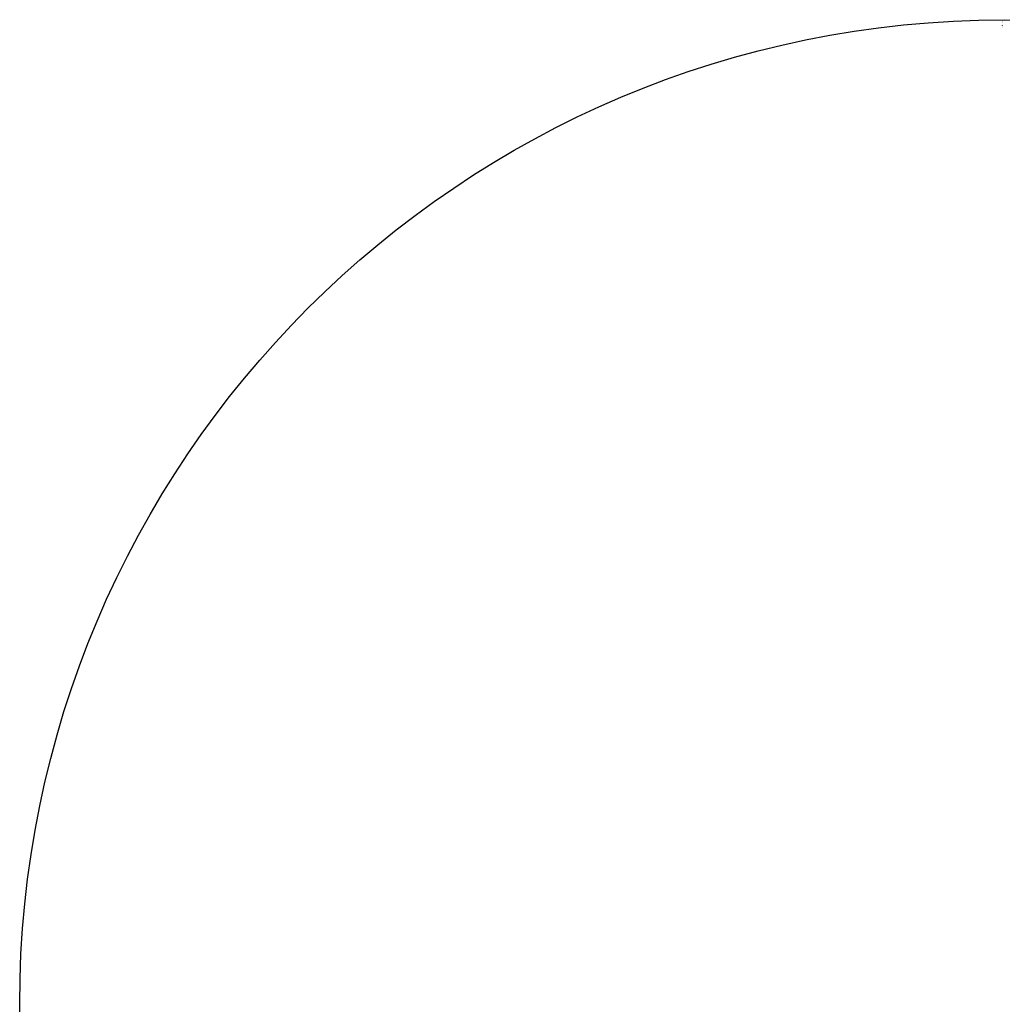
# Model space of a CAD drawing. Extents: x -114095 to 114516, y -227370 to 1263.
# Drawn here: x -114095 to 11, y -113053 to 1263 of the extents above; entities that cross this region are included whole.
import ezdxf

# ---------------------------------------------------------------- set-up
doc = ezdxf.new("R2010")
doc.units = 0
doc.header["$MEASUREMENT"] = 0
doc.layers.add('MAIN', color=5, linetype='CONTINUOUS')

msp = doc.modelspace()

# ---------------------------------------------------------------- linework, layer by layer
at = {"layer": 'MAIN'}
for p, q in [((4.6567, 1222.7731), (4.9953, 1222.2651)), ((4.7413, 1236.4045), (4.9953, 1236.1505)), ((4.9953, 1236.1505), (4.826, 1235.9811)), ((4.9107, 1217.6085), (5.1647, 1217.7778)), ((5.2493, 1235.8965), (4.9953, 1236.1505)), ((5.08, 1218.6245), (5.334, 1218.3705)), ((7.62, 1258.8411), (7.4507, 1256.9785)), ((7.5353, 1259.6031), (7.7047, 1259.7725)), ((7.7047, 1258.7565), (7.62, 1258.8411)), ((7.874, 1262.5665), (7.7047, 1258.7565)), ((8.0433, 1260.7885), (11.176, 1261.1271)), ((8.9747, 1210.5811), (9.2287, 1210.7505)), ((11.0067, 1263.0745), (11.0067, 1256.9785)), ((4.4873, 608.1778), (4.4873, 606.3998)), ((4.4873, 597.5945), (4.4873, 596.4091)), ((4.4873, 596.2398), (4.4873, 594.7158)), ((4.4873, 593.8691), (4.4873, 592.8531)), ((4.572, 520.5478), (4.4873, 519.5318)), ((5.7573, 933.8058), (5.9267, 932.7898)), ((6.6887, 951.4165), (5.9267, 950.9085)), ((6.7733, 970.7205), (6.4347, 970.2125)), ((7.5353, 745.5918), (7.0273, 745.2531)), ((7.2813, 524.9505), (7.112, 524.4425)), ((7.2813, 1117.7865), (7.366, 1117.2785)), ((8.7207, 938.6318), (8.4667, 938.4625)), ((9.2287, 1096.0271), (9.398, 1095.6885)), ((10.922, 334.7891), (11.2607, 334.6198))]:
    msp.add_line(p, q, dxfattribs=at)
for centre, radius in [((210.4248, -113064.2109), 114305.7801), ((7.3448, 1256.8727), 0.1496)]:
    msp.add_circle(centre, radius, dxfattribs=at)
for centre, radius, start, end in [((4.8895, 1236.214), 0.2414, 254.749044676, 127.881229784), ((5.086, 1217.8323), 0.2843, 91.209442702, 231.928804794), ((5.0588, 1236.0446), 0.2413, 195.257201249, 322.137511841), ((174.3799, 1218.9631), 169.3002, 179.885374683, 180.114591521), ((7.4083, 1259.7301), 0.1796, 135, 315.000000047), ((8.6784, 1210.5388), 0.2993, 8.124687898, 81.875312102), ((8.3957, 1100.5828), 4.221, 249.864971057, 267.515164089), ((7.0664, 1091.2342), 5.2581, 65.717651185, 77.407959769), ((8.7207, 938.8435), 0.2116, 270.000000047, 36.875312102)]:
    msp.add_arc(centre, radius, start, end, dxfattribs=at)

doc.saveas('drawing.dxf')
